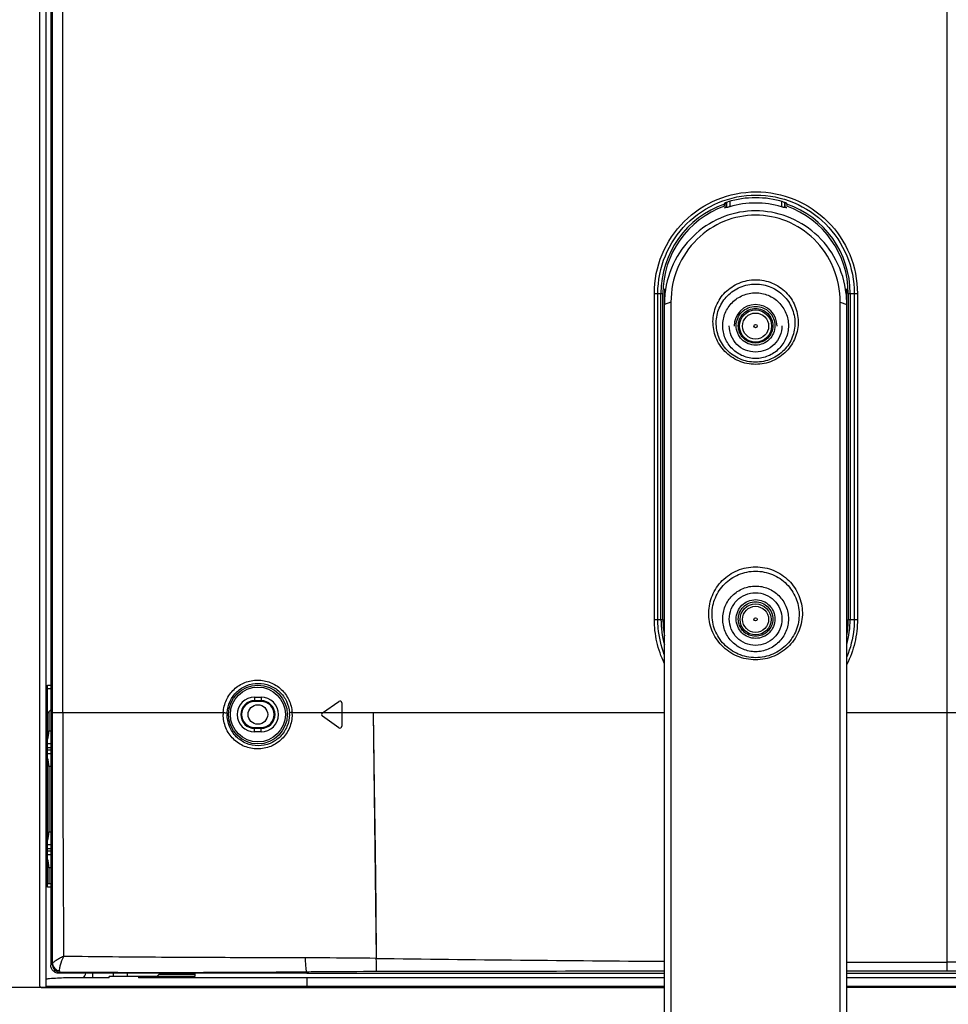
# Model space of a CAD drawing. Units: millimetres. Extents: x 0 to 1189, y 0 to 841.
# Drawn here: x 719 to 776, y 141 to 201 of the extents above; entities that cross this region are included whole.
import ezdxf

# ---------------------------------------------------------------- set-up
doc = ezdxf.new("R2010")
doc.units = ezdxf.units.MM
doc.header["$LTSCALE"] = 65.395
doc.layers.get('0').update_dxf_attribs({"linetype": 'CONTINUOUS'})
for name, color, linetype in [('3_ALL_AXES', 7, 'CONTINUOUS'), ('7_ALL_FEATURES', 7, 'CONTINUOUS'), ('DEF_DRAFT_DIM', 7, 'CONTINUOUS')]:
    doc.layers.add(name, color=color, linetype=linetype)
doc.styles.add('TEXTSTYLE_2', font='ar_wgl__.ttf')
doc.dimstyles.new('DIMSTYLE_2', dxfattribs={"dimtxt": 8, "dimasz": 3, "dimexe": 0.8, "dimexo": 0.2, "dimgap": 2, "dimtad": 1, "dimdec": 1, "dimlfac": 2.5, "dimdsep": 46, "dimtxsty": 'TEXTSTYLE_2', "dimblk": 'OPEN', "dimblk1": 'OPEN', "dimblk2": 'OPEN', "dimcen": 0.09, "dimazin": 2, "dimtp": 0.5, "dimtm": 0.5, "dimtfac": 1, "dimtdec": 1, "dimtofl": 0, "dimtmove": 0, "dimatfit": 3, "dimldrblk": 'OPEN', "dimfxl": 1, "dimtolj": 1, "dimarcsym": 0})

# ---------------------------------------------------------------- blocks, each defined once
blk = doc.blocks.new('_OPEN')
at = {"color": 0, "linetype": 'ByBlock'}
for p, q in [((0, 0), (-1, 0.117)), ((-1, -0.117), (0, 0)), ((-1, 0), (0, 0))]:
    blk.add_line(p, q, dxfattribs=at)
blk = doc.blocks.new('*D7')
at = {"layer": 'DEF_DRAFT_DIM', "color": 2, "linetype": 'Continuous', "transparency": 16777216}
for p, q in [((879.29, 209.264), (703.974, 209.264)), ((704.774, 209.264), (704.774, 175.484)), ((704.774, 141.704), (704.774, 175.484)), ((735.974, 141.704), (703.974, 141.704))]:
    blk.add_line(p, q, dxfattribs=at)
at = {"layer": 'DEF_DRAFT_DIM', "color": 2, "linetype": 'Continuous', "transparency": 16777216, "xscale": 3, "yscale": 3, "zscale": 3}
for p, rotation in [((704.774, 209.264), 90), ((704.774, 141.704), 270)]:
    blk.add_blockref('_OPEN', p, dxfattribs=dict(at, rotation=rotation))
blk = doc.blocks.new('*D11')
at = {"layer": 'DEF_DRAFT_DIM', "color": 2, "linetype": 'Continuous', "transparency": 16777216}
for p, q in [((851.323, 239.924), (851.323, 286.864)), ((719.774, 286.064), (785.549, 286.064)), ((851.323, 286.064), (785.549, 286.064))]:
    blk.add_line(p, q, dxfattribs=at)
at = {"layer": 'DEF_DRAFT_DIM', "color": 2, "linetype": 'Continuous', "transparency": 16777216, "xscale": 3, "yscale": 3, "zscale": 3, "rotation": 180}
blk.add_blockref('_OPEN', (719.774, 286.064), dxfattribs=at)
at = {"layer": 'DEF_DRAFT_DIM', "color": 2, "linetype": 'Continuous', "transparency": 16777216, "xscale": 3, "yscale": 3, "zscale": 3}
blk.add_blockref('_OPEN', (851.323, 286.064), dxfattribs=at)
blk = doc.blocks.new('*D12')
at = {"layer": 'DEF_DRAFT_DIM', "color": 2, "linetype": 'Continuous', "transparency": 16777216}
for p, q in [((851.523, 238.524), (900.507, 238.524)), ((899.707, 238.524), (899.707, 190.114)), ((899.707, 141.704), (899.707, 190.114)), ((899.707, 190.114), (899.707, 98.748))]:
    blk.add_line(p, q, dxfattribs=at)
at = {"layer": 'DEF_DRAFT_DIM', "color": 2, "linetype": 'Continuous', "transparency": 16777216, "xscale": 3, "yscale": 3, "zscale": 3}
for p, rotation in [((899.707, 238.524), 90), ((899.707, 141.704), 270)]:
    blk.add_blockref('_OPEN', p, dxfattribs=dict(at, rotation=rotation))

msp = doc.modelspace()

# ---------------------------------------------------------------- linework, layer by layer
at = {"layer": '3_ALL_AXES', "color": 7, "linetype": 'Continuous'}
for centre in [(763.73, 182.3039), (763.73, 164.3039)]:
    msp.add_circle(centre, 0.1, dxfattribs=at)
at = {"layer": '7_ALL_FEATURES', "color": 6, "linetype": 'Continuous'}
for p, q in [((719.7742, 141.7838), (719.7742, 394.2241)), ((720.1742, 141.7038), (720.1742, 394.2241)), ((720.2542, 147.8639), (720.2542, 160.2639)), ((720.2542, 160.2639), (720.454, 160.2639)), ((720.2542, 160.0639), (720.454, 160.0639)), ((720.2542, 158.5439), (720.454, 158.7438)), ((720.3342, 158.6239), (720.3342, 157.4639)), ((720.3342, 157.4639), (720.454, 157.4639)), ((720.454, 156.6639), (720.2542, 156.6639)), ((720.454, 156.4239), (720.2542, 156.4239)), ((720.2542, 156.3039), (720.454, 156.3039)), ((720.2542, 156.0639), (720.454, 156.0639)), ((720.3342, 155.2639), (720.3342, 151.2639)), ((720.454, 155.2639), (720.3342, 155.2639)), ((720.3342, 151.2639), (720.454, 151.2639)), ((720.454, 150.4639), (720.2542, 150.4639)), ((720.454, 150.2239), (720.2542, 150.2239)), ((720.2542, 150.1039), (720.454, 150.1039)), ((720.2542, 149.8639), (720.454, 149.8639)), ((720.3342, 149.0639), (720.3342, 148.0639)), ((720.454, 149.0639), (720.3342, 149.0639)), ((720.454, 148.0639), (720.2542, 148.0639)), ((720.454, 147.8639), (720.2542, 147.8639)), ((724.0452, 142.3038), (721.6925, 142.3038)), ((723.0057, 142.584), (723.0057, 142.3038)), ((724.0452, 142.3038), (724.0452, 142.3838)), ((729.2942, 142.3838), (724.0452, 142.3838)), ((724.3027, 142.3838), (724.3027, 142.5841)), ((725.1512, 142.5841), (725.1512, 142.3838)), ((725.8469, 142.3838), (725.8469, 142.3038)), ((758.13, 142.3038), (725.8469, 142.3038)), ((727.09, 142.5038), (726.97, 142.3838)), ((729.2942, 142.5038), (727.09, 142.5038)), ((729.2942, 142.5842), (729.2942, 142.3838)), ((736.1742, 142.3038), (736.1742, 141.7038)), ((930.4675, 142.3038), (769.33, 142.3038)), ((719.8542, 141.7038), (758.13, 141.7038)), ((720.1742, 141.7838), (758.13, 141.7838)), ((769.33, 141.7838), (930.4187, 141.7838)), ((930.4107, 141.7038), (769.33, 141.7038))]:
    msp.add_line(p, q, dxfattribs=at)
at = {"layer": '7_ALL_FEATURES', "color": 7, "linetype": 'Continuous'}
for p, q in [((720.454, 393.5499), (720.454, 143.0784)), ((775.49, 143.2574), (775.49, 393.5956)), ((720.5651, 158.5839), (720.5652, 356.7439)), ((721.1867, 158.5839), (721.1867, 356.7439)), ((761.8266, 189.8423), (761.8173, 189.7896)), ((761.93, 189.5906), (761.93, 189.8924)), ((761.9492, 189.8995), (761.9495, 189.5726)), ((762.1478, 189.9569), (762.1481, 189.6228)), ((765.3122, 189.9569), (765.3119, 189.6228)), ((765.5109, 189.8995), (765.5106, 189.5726)), ((765.53, 189.8924), (765.53, 189.5906)), ((765.6428, 189.7896), (765.6335, 189.8423)), ((761.9304, 189.5908), (761.8154, 189.5442)), ((761.93, 189.5906), (761.9303, 189.5904)), ((765.6447, 189.5442), (765.5297, 189.5908)), ((765.5297, 189.5904), (765.53, 189.5906)), ((757.5152, 164.3039), (757.5152, 184.3039)), ((757.5152, 184.3039), (758.04, 184.3039)), ((757.7302, 164.3039), (757.7302, 184.3039)), ((757.9204, 164.3039), (757.9204, 184.3039)), ((758.04, 164.3039), (758.04, 184.3039)), ((758.1392, 184.5973), (758.1392, 183.9636)), ((769.3209, 184.5973), (769.3209, 183.9636)), ((769.4201, 184.3039), (769.4201, 164.3039)), ((769.4201, 184.3039), (769.9834, 184.3039)), ((769.5396, 184.3039), (769.5396, 164.3039)), ((769.7901, 184.3039), (769.7901, 164.3039)), ((769.9834, 184.3039), (769.9834, 164.3039)), ((758.13, 117.133), (758.13, 184.2766)), ((758.53, 183.7691), (758.13, 183.6358)), ((758.53, 183.7691), (758.53, 130.365)), ((768.93, 130.365), (768.93, 183.7691)), ((768.93, 183.7691), (769.33, 183.6358)), ((769.33, 117.133), (769.33, 184.2766)), ((757.5152, 164.3039), (758.04, 164.3039)), ((769.4201, 164.3039), (769.9834, 164.3039)), ((732.97, 159.5339), (732.97, 159.2639)), ((732.97, 159.5339), (733.37, 159.5339)), ((733.37, 159.5339), (733.37, 159.2639)), ((732.97, 159.3165), (733.37, 159.3165)), ((733.37, 159.2639), (732.97, 159.2639)), ((737.128, 158.5622), (738.1412, 159.2717)), ((738.33, 159.1734), (738.33, 157.7544)), ((720.5651, 158.5839), (721.1867, 158.5839)), ((721.1867, 158.5839), (731.042, 158.5839)), ((735.266, 158.5839), (758.13, 158.5839)), ((738.1412, 157.6561), (737.128, 158.3656)), ((740.2566, 158.5839), (740.4421, 143.4971)), ((769.33, 158.5839), (1109.65, 158.5839)), ((732.97, 157.3939), (732.97, 157.6639)), ((732.97, 157.6639), (733.37, 157.6639)), ((733.37, 157.6114), (732.97, 157.6114)), ((733.37, 157.3939), (732.97, 157.3939)), ((733.37, 157.3939), (733.37, 157.6639)), ((775.49, 142.7196), (775.49, 143.2574)), ((930.5277, 143.2574), (775.49, 143.2574)), ((720.5369, 143.1574), (720.454, 143.0784)), ((721.0285, 142.6418), (720.9676, 142.5839)), ((736.174, 142.5839), (736.174, 142.6615)), ((930.4964, 142.7196), (775.49, 142.7196)), ((731.8897, 142.5841), (720.9676, 142.5839)), ((736.174, 142.5839), (727.3615, 142.5842)), ((736.174, 142.5839), (758.13, 142.5839)), ((769.33, 142.5839), (930.487, 142.5839))]:
    msp.add_line(p, q, dxfattribs=at)
for points in [[(740.2566, 158.5839), (740.3135, 154.0467), (740.3608, 150.1143), (740.4027, 146.6397), (740.4421, 143.4971)], [(727.3615, 142.5842), (725.1965, 142.5841), (723.0621, 142.584), (720.9676, 142.5839)]]:
    msp.add_lwpolyline(points, dxfattribs=at)
at = {"layer": '7_ALL_FEATURES', "color": 6, "linetype": 'Continuous'}
for centre, radius in [((763.73, 182.3039), 0.8), ((763.73, 164.3039), 0.8), ((733.17, 158.4639), 0.6)]:
    msp.add_circle(centre, radius, dxfattribs=at)
at = {"layer": '7_ALL_FEATURES', "color": 7, "linetype": 'Continuous'}
for radius in [1.806, 1.6861]:
    msp.add_circle((733.17, 158.4639), radius, dxfattribs=at)
for centre, radius, start, end in [((763.73, 184.3039), 5.8096, 109.222683, 180), ((763.73, 184.3039), 5.8735, 73.140532, 106.859468), ((763.73, 184.3039), 5.8096, 0, 70.777317), ((763.73, 184.3039), 5.69, 109.66339, 180), ((763.729, 184.3015), 5.5864, 108.78224, 110.054959), ((753.6929, 180.7217), 12.1041, 46.989767, 47.113565), ((773.7671, 180.7217), 12.1041, 132.88646, 133.010258), ((763.7311, 184.3018), 5.5861, 69.945072, 71.217849), ((763.73, 184.3039), 5.69, 0, 70.33661), ((764.0032, 183.6357), 5.8732, 176.798984, 179.998134), ((764.0118, 183.6353), 5.8818, 173.782745, 176.800612), ((763.4442, 183.635), 5.8858, 3.200074, 6.215826), ((763.4582, 183.6356), 5.8719, 0.002394, 3.202253), ((763.73, 182.3039), 1.3179, 0, 180), ((763.73, 164.3039), 5.8096, 180, 195.435686), ((763.73, 164.3039), 5.69, 180, 190.182829), ((763.73, 164.3039), 5.8096, 344.564314, 360), ((763.73, 164.3039), 5.69, 349.817159, 360), ((732.97, 158.4639), 1.07, 90, 270), ((733.37, 158.4639), 1.07, 270, 90), ((732.97, 158.4639), 0.8526, 90, 270), ((732.97, 158.4639), 0.8, 90, 270), ((733.37, 158.4639), 0.8526, 270, 90), ((733.37, 158.4639), 0.8, 270, 90), ((738.21, 159.1734), 0.12, 0, 125), ((2743.716, 158.7318), 2022.5292, 180.0041905, 180.4280563), ((733.1537, 158.4642), 2.1153, 176.754024, 180.006951), ((733.1901, 158.4639), 1.9126, 176.744658, 179.99809), ((733.1894, 158.464), 1.9141, 359.998939, 3.256447), ((733.1547, 158.4639), 2.1147, 359.999541, 3.254564), ((737.1968, 158.4639), 0.12, 125, 235), ((738.21, 157.7544), 0.12, 235, 360), ((778.6691, 3083.2927), 2940.0442, 269.2550102, 269.5997305), ((775.6828, 2458.5059), 2315.2485, 269.842787, 269.9952297)]:
    msp.add_arc(centre, radius, start, end, dxfattribs=at)
at = {"layer": '7_ALL_FEATURES', "color": 6, "linetype": 'Continuous'}
for centre, radius, start, end in [((722.0142, 142.7038), 0.6, 318.047796, 348.455231), ((719.8542, 141.7838), 0.08, 180, 270)]:
    msp.add_arc(centre, radius, start, end, dxfattribs=at)
at = {"layer": '7_ALL_FEATURES', "color": 7, "linetype": 'Continuous'}
for centre, major_axis in [((763.73, 182.3024), (0, 0.9863)), ((763.73, 164.2984), (0, 0.9533))]:
    msp.add_ellipse(centre, major_axis=major_axis, ratio=0.999779, dxfattribs=at)
at = {"layer": '7_ALL_FEATURES', "color": 6, "linetype": 'Continuous'}
for centre, major_axis, ratio, start_param, end_param in [((720.0142, 157.4639), (0, 0.8), 0.4, -2.2935306, -1.5707963), ((720.0142, 155.2639), (0, 0.8), 0.4, -1.5707963, -0.8480621), ((720.0142, 151.2639), (0, 0.8), 0.4, -2.2935306, -1.5707963), ((720.0142, 149.0639), (0, 0.8), 0.4, -1.5707963, -0.8480621), ((736.1742, 132.0774), (43.6253, 0), 0.25, 1.9412159, 1.9463202)]:
    msp.add_ellipse(centre, major_axis=major_axis, ratio=ratio, start_param=start_param, end_param=end_param, dxfattribs=at)
at = {"layer": '7_ALL_FEATURES', "color": 7, "linetype": 'Continuous'}
for points, knots in [([(757.5152, 184.3039), (757.5152, 185.1154), (757.84, 186.7554), (759.2267, 188.8276), (761.3007, 190.2146), (763.7468, 190.7018), (766.1942, 190.2164), (768.2704, 188.8294), (769.6584, 186.7562), (769.9834, 185.1155), (769.9834, 184.3039)], [0, 0, 0, 0, 0.125081, 0.2500729, 0.3749739, 0.4998597, 0.6248047, 0.7498275, 0.8749028, 1, 1, 1, 1]), ([(757.7302, 184.3039), (757.7302, 185.0892), (758.0441, 186.6762), (759.3848, 188.6821), (761.3908, 190.0253), (763.7577, 190.4975), (766.1258, 190.0273), (768.1342, 188.684), (769.476, 186.677), (769.7901, 185.0893), (769.7901, 184.3039)], [0, 0, 0, 0, 0.125088, 0.2500802, 0.3749739, 0.4998504, 0.62479, 0.7498135, 0.8748945, 1, 1, 1, 1]), ([(761.8154, 189.6622), (761.8154, 189.6905), (761.8171, 189.7328), (761.8148, 189.7756), (761.8173, 189.7896)], [0, 0, 0, 0, 0.6663729, 1, 1, 1, 1]), ([(761.8266, 189.8423), (761.827, 189.8446), (761.8336, 189.8493), (761.8527, 189.861), (761.894, 189.8789), (761.9546, 189.9021), (762.0014, 189.9174), (762.0266, 189.925)], [0, 0, 0, 0, 0.0323042, 0.0987208, 0.3232066, 0.6380621, 1, 1, 1, 1]), ([(765.4335, 189.925), (765.4586, 189.9174), (765.5054, 189.9021), (765.566, 189.8789), (765.6073, 189.861), (765.6264, 189.8493), (765.633, 189.8446), (765.6335, 189.8423)], [0, 0, 0, 0, 0.3619381, 0.6767938, 0.9012794, 0.9676959, 1, 1, 1, 1]), ([(765.6428, 189.7896), (765.6452, 189.7756), (765.6429, 189.7328), (765.6447, 189.6905), (765.6447, 189.6622)], [0, 0, 0, 0, 0.3336271, 1, 1, 1, 1]), ([(769.2954, 184.2723), (769.2174, 184.9888), (768.7968, 186.3837), (767.4828, 188.0643), (765.7145, 189.1298), (763.7297, 189.4911), (761.745, 189.1296), (759.9768, 188.0639), (758.6631, 186.3833), (758.2427, 184.9886), (758.1646, 184.2723)], [0, 0, 0, 0, 0.1315148, 0.2587419, 0.3809797, 0.5000179, 0.6190567, 0.7412958, 0.8685243, 1, 1, 1, 1]), ([(762.1481, 189.6228), (762.1241, 189.6157), (762.079, 189.6026), (762.0253, 189.5875), (761.9895, 189.5786), (761.97, 189.5739), (761.9581, 189.5725), (761.9509, 189.5713), (761.9495, 189.5726)], [0, 0, 0, 0, 0.3668397, 0.685948, 0.8123348, 0.9091448, 0.9722382, 1, 1, 1, 1]), ([(765.5106, 189.5726), (765.5092, 189.5713), (765.502, 189.5725), (765.4901, 189.5739), (765.4705, 189.5786), (765.4348, 189.5875), (765.3811, 189.6026), (765.336, 189.6157), (765.3119, 189.6228)], [0, 0, 0, 0, 0.0277619, 0.0908538, 0.1876613, 0.3140447, 0.6331499, 1, 1, 1, 1]), ([(768.93, 183.7691), (768.93, 184.4911), (768.6419, 185.9293), (767.4391, 187.7046), (765.7102, 188.8457), (763.7292, 189.2341), (761.7483, 188.845), (760.0197, 187.7034), (758.8178, 185.9281), (758.53, 184.4906), (758.53, 183.7691)], [0, 0, 0, 0, 0.1317104, 0.2593481, 0.3815284, 0.5000467, 0.6185667, 0.740751, 0.8683932, 1, 1, 1, 1]), ([(761.1152, 182.5862), (761.1199, 182.9134), (761.2582, 183.5776), (761.8286, 184.4266), (762.6944, 185.0077), (763.73, 185.215), (764.7656, 185.0078), (765.6314, 184.4266), (766.2018, 183.5776), (766.3401, 182.9134), (766.3449, 182.5862)], [0, 0, 0, 0, 0.1217826, 0.2453746, 0.3716624, 0.4999941, 0.6283276, 0.7546193, 0.8782151, 1, 1, 1, 1]), ([(761.315, 182.5198), (761.3197, 182.8205), (761.4472, 183.4313), (761.9721, 184.2138), (762.7714, 184.7515), (763.73, 184.9438), (764.6886, 184.7515), (765.4879, 184.2138), (766.0128, 183.4313), (766.1403, 182.8205), (766.1451, 182.5198)], [0, 0, 0, 0, 0.1213077, 0.2446697, 0.3711375, 0.4999941, 0.6288525, 0.7553242, 0.87869, 1, 1, 1, 1]), ([(761.7133, 182.3287), (761.7133, 182.5909), (761.8183, 183.1212), (762.2669, 183.7913), (762.9382, 184.24), (763.73, 184.3974), (764.5219, 184.24), (765.1932, 183.7913), (765.6417, 183.1212), (765.7467, 182.5909), (765.7467, 182.3287)], [0, 0, 0, 0, 0.1249868, 0.249982, 0.3749873, 0.5, 0.6250127, 0.750018, 0.8750132, 1, 1, 1, 1]), ([(762.54, 182.3207), (762.54, 182.4754), (762.602, 182.7883), (762.8667, 183.1837), (763.2628, 183.4485), (763.73, 183.5414), (764.1973, 183.4485), (764.5934, 183.1837), (764.8581, 182.7883), (764.92, 182.4754), (764.92, 182.3207)], [0, 0, 0, 0, 0.1249869, 0.2499822, 0.3749874, 0.5, 0.6250126, 0.7500178, 0.8750131, 1, 1, 1, 1]), ([(762.6705, 182.3182), (762.6705, 182.4559), (762.7257, 182.7345), (762.9613, 183.0866), (763.314, 183.3224), (763.73, 183.405), (764.146, 183.3224), (764.4987, 183.0866), (764.7344, 182.7345), (764.7896, 182.4559), (764.7896, 182.3182)], [0, 0, 0, 0, 0.1249869, 0.2499822, 0.3749874, 0.5, 0.6250126, 0.7500179, 0.8750131, 1, 1, 1, 1]), ([(766.3449, 182.5862), (766.3497, 182.253), (766.2261, 181.5728), (765.6608, 180.6972), (764.7851, 180.0951), (763.7301, 179.8799), (762.6751, 180.0951), (761.7993, 180.6971), (761.234, 181.5727), (761.1104, 182.253), (761.1152, 182.5862)], [0, 0, 0, 0, 0.1217886, 0.2453321, 0.3716088, 0.4999922, 0.6283774, 0.7546578, 0.878205, 1, 1, 1, 1]), ([(766.1451, 182.5198), (766.1499, 182.2131), (766.037, 181.5863), (765.5173, 180.7772), (764.7081, 180.2185), (763.7301, 180.0182), (762.752, 180.2185), (761.9428, 180.7771), (761.423, 181.5862), (761.3102, 182.2131), (761.315, 182.5198)], [0, 0, 0, 0, 0.1213125, 0.2446258, 0.3710833, 0.4999922, 0.6289029, 0.7553643, 0.8786813, 1, 1, 1, 1]), ([(765.7467, 182.3287), (765.7467, 182.0665), (765.6417, 181.5362), (765.1932, 180.866), (764.5219, 180.4174), (763.73, 180.26), (762.9382, 180.4174), (762.2669, 180.866), (761.8183, 181.5362), (761.7133, 182.0665), (761.7133, 182.3287)], [0, 0, 0, 0, 0.1249868, 0.249982, 0.3749873, 0.5, 0.6250127, 0.750018, 0.8750132, 1, 1, 1, 1]), ([(765.3471, 182.3207), (765.3471, 182.1104), (765.2629, 181.6852), (764.9032, 181.1479), (764.365, 180.7881), (763.73, 180.6619), (763.0951, 180.7881), (762.5568, 181.1479), (762.1972, 181.6852), (762.1129, 182.1104), (762.1129, 182.3207)], [0, 0, 0, 0, 0.1249863, 0.2499818, 0.3749872, 0.5, 0.6250128, 0.7500182, 0.8750137, 1, 1, 1, 1]), ([(764.92, 182.3207), (764.92, 182.1659), (764.8581, 181.8531), (764.5934, 181.4576), (764.1973, 181.1929), (763.73, 181.1), (763.2628, 181.1929), (762.8667, 181.4576), (762.602, 181.8531), (762.54, 182.1659), (762.54, 182.3207)], [0, 0, 0, 0, 0.1249869, 0.2499822, 0.3749874, 0.5, 0.6250126, 0.7500178, 0.8750131, 1, 1, 1, 1]), ([(764.7896, 182.3182), (764.7896, 182.1804), (764.7344, 181.9018), (764.4987, 181.5497), (764.146, 181.314), (763.73, 181.2313), (763.314, 181.314), (762.9613, 181.5497), (762.7257, 181.9018), (762.6705, 182.1804), (762.6705, 182.3182)], [0, 0, 0, 0, 0.1249869, 0.2499822, 0.3749874, 0.5, 0.6250126, 0.7500179, 0.8750131, 1, 1, 1, 1]), ([(760.8559, 164.7145), (760.8611, 165.0742), (761.0131, 165.8042), (761.64, 166.7374), (762.5916, 167.3762), (763.73, 167.604), (764.8683, 167.3763), (765.82, 166.7375), (766.4469, 165.8043), (766.599, 165.0742), (766.6042, 164.7145)], [0, 0, 0, 0, 0.1217834, 0.245375, 0.371662, 0.4999929, 0.6283255, 0.7546161, 0.8782112, 1, 1, 1, 1]), ([(761.0557, 164.6481), (761.0609, 164.9812), (761.2021, 165.6579), (761.7836, 166.5246), (762.6687, 167.12), (763.73, 167.3329), (764.7913, 167.12), (765.6764, 166.5247), (766.2579, 165.658), (766.3992, 164.9813), (766.4044, 164.6481)], [0, 0, 0, 0, 0.1213557, 0.2447405, 0.3711897, 0.4999929, 0.6287979, 0.7552507, 0.878639, 1, 1, 1, 1]), ([(761.7133, 164.3326), (761.7133, 164.5949), (761.8183, 165.1251), (762.2669, 165.7953), (762.9382, 166.244), (763.73, 166.4014), (764.5219, 166.244), (765.1932, 165.7953), (765.6417, 165.1251), (765.7467, 164.5949), (765.7467, 164.3326)], [0, 0, 0, 0, 0.1249868, 0.249982, 0.3749873, 0.5, 0.6250127, 0.750018, 0.8750132, 1, 1, 1, 1]), ([(762.1129, 164.3246), (762.1129, 164.5349), (762.1972, 164.9601), (762.5568, 165.4974), (763.0951, 165.8572), (763.73, 165.9834), (764.365, 165.8572), (764.9032, 165.4974), (765.2629, 164.9601), (765.3471, 164.5349), (765.3471, 164.3246)], [0, 0, 0, 0, 0.1249863, 0.2499818, 0.3749872, 0.5, 0.6250128, 0.7500182, 0.8750137, 1, 1, 1, 1]), ([(762.54, 164.3246), (762.54, 164.4794), (762.602, 164.7922), (762.8667, 165.1877), (763.2628, 165.4524), (763.73, 165.5453), (764.1973, 165.4524), (764.5934, 165.1877), (764.8581, 164.7922), (764.92, 164.4794), (764.92, 164.3246)], [0, 0, 0, 0, 0.1249869, 0.2499822, 0.3749874, 0.5, 0.6250126, 0.7500178, 0.8750131, 1, 1, 1, 1]), ([(762.6705, 164.3221), (762.6705, 164.4599), (762.7257, 164.7385), (762.9613, 165.0906), (763.314, 165.3263), (763.73, 165.409), (764.146, 165.3263), (764.4987, 165.0906), (764.7344, 164.7385), (764.7896, 164.4599), (764.7896, 164.3221)], [0, 0, 0, 0, 0.1249869, 0.2499822, 0.3749874, 0.5, 0.6250126, 0.7500179, 0.8750131, 1, 1, 1, 1]), ([(766.6042, 164.7145), (766.6095, 164.3483), (766.4736, 163.6006), (765.8523, 162.6382), (764.8897, 161.9764), (763.7301, 161.7399), (762.5704, 161.9764), (761.6078, 162.6382), (760.9865, 163.6006), (760.8505, 164.3483), (760.8559, 164.7145)], [0, 0, 0, 0, 0.1217887, 0.2453326, 0.37161, 0.499994, 0.6283798, 0.7546608, 0.8782083, 1, 1, 1, 1]), ([(766.4044, 164.6481), (766.4097, 164.3084), (766.2846, 163.6141), (765.7087, 162.7182), (764.8127, 162.0998), (763.7301, 161.8781), (762.6474, 162.0998), (761.7513, 162.7181), (761.1755, 163.6141), (761.0504, 164.3084), (761.0557, 164.6481)], [0, 0, 0, 0, 0.1213597, 0.2446965, 0.3711369, 0.499994, 0.628853, 0.755297, 0.8786373, 1, 1, 1, 1]), ([(758.1259, 161.6123), (757.9261, 162.0298), (757.6189, 162.9123), (757.5152, 163.841), (757.5152, 164.3039)], [0, 0, 0, 0, 0.4999249, 1, 1, 1, 1]), ([(758.1258, 162.1534), (757.9308, 162.6654), (757.7632, 163.3899), (757.7302, 164.1207), (757.7302, 164.3039)], [0, 0, 0, 0, 0.7494451, 1, 1, 1, 1]), ([(765.7467, 164.3326), (765.7467, 164.0704), (765.6417, 163.5402), (765.1932, 162.87), (764.5219, 162.4213), (763.73, 162.2639), (762.9382, 162.4213), (762.2669, 162.87), (761.8183, 163.5402), (761.7133, 164.0704), (761.7133, 164.3326)], [0, 0, 0, 0, 0.1249868, 0.249982, 0.3749873, 0.5, 0.6250127, 0.750018, 0.8750132, 1, 1, 1, 1]), ([(765.3471, 164.3246), (765.3471, 164.1144), (765.2629, 163.6892), (764.9032, 163.1518), (764.365, 162.792), (763.73, 162.6658), (763.0951, 162.792), (762.5568, 163.1518), (762.1972, 163.6892), (762.1129, 164.1144), (762.1129, 164.3246)], [0, 0, 0, 0, 0.1249863, 0.2499818, 0.3749872, 0.5, 0.6250128, 0.7500182, 0.8750137, 1, 1, 1, 1]), ([(764.92, 164.3246), (764.92, 164.1699), (764.8581, 163.857), (764.5934, 163.4616), (764.1973, 163.1968), (763.73, 163.1039), (763.2628, 163.1968), (762.8667, 163.4616), (762.602, 163.857), (762.54, 164.1699), (762.54, 164.3246)], [0, 0, 0, 0, 0.1249869, 0.2499822, 0.3749874, 0.5, 0.6250126, 0.7500178, 0.8750131, 1, 1, 1, 1]), ([(764.7896, 164.3221), (764.7896, 164.1843), (764.7344, 163.9058), (764.4987, 163.5537), (764.146, 163.3179), (763.73, 163.2353), (763.314, 163.3179), (762.9613, 163.5537), (762.7257, 163.9058), (762.6705, 164.1843), (762.6705, 164.3221)], [0, 0, 0, 0, 0.1249869, 0.2499822, 0.3749874, 0.5, 0.6250126, 0.7500179, 0.8750131, 1, 1, 1, 1]), ([(769.7901, 164.3039), (769.7901, 164.107), (769.752, 163.3217), (769.5582, 162.5444), (769.3337, 162.0001)], [0, 0, 0, 0, 0.2506081, 1, 1, 1, 1]), ([(769.9834, 164.3039), (769.9834, 163.8266), (769.8731, 162.8689), (769.5466, 161.9617), (769.3347, 161.5341)], [0, 0, 0, 0, 0.5000132, 1, 1, 1, 1]), ([(731.042, 158.5839), (731.0572, 158.8506), (731.1912, 159.3822), (731.6712, 160.0416), (732.3573, 160.476), (733.1524, 160.6275), (733.9483, 160.4772), (734.6359, 160.0429), (735.1166, 159.3828), (735.2508, 158.8507), (735.266, 158.5839)], [0, 0, 0, 0, 0.1259146, 0.2511708, 0.3756571, 0.4997138, 0.6238794, 0.7486016, 0.8740383, 1, 1, 1, 1]), ([(731.2806, 158.5725), (731.2944, 158.8142), (731.4157, 159.2957), (731.8498, 159.8927), (732.4701, 160.2858), (733.1885, 160.423), (733.9079, 160.2872), (734.5298, 159.8943), (734.9651, 159.2966), (735.0866, 158.8145), (735.1004, 158.5727)], [0, 0, 0, 0, 0.1261161, 0.2514245, 0.3757945, 0.499645, 0.6236305, 0.7482938, 0.8738271, 1, 1, 1, 1]), ([(735.2695, 158.4638), (735.2695, 158.1867), (735.1578, 157.6275), (734.6833, 156.9243), (733.9788, 156.4577), (733.153, 156.2958), (732.3282, 156.4587), (731.7414, 156.8483), (731.3883, 157.2755), (731.1232, 157.7651), (731.0385, 158.1868), (731.0385, 158.4639)], [0, 0, 0, 0, 0.1258683, 0.2512136, 0.3758257, 0.499888, 0.6238701, 0.7483152, 0.811132, 0.8741538, 1, 1, 1, 1]), ([(731.0419, 158.5839), (731.0703, 158.5822), (731.1241, 158.5794), (731.1963, 158.5749), (731.2474, 158.5743), (731.2733, 158.5713), (731.2806, 158.5725)], [0, 0, 0, 0, 0.3561921, 0.6775957, 0.9059782, 1, 1, 1, 1]), ([(735.1034, 158.4639), (735.1034, 158.2128), (735.0022, 157.7062), (734.5723, 157.0699), (733.9352, 156.6481), (733.1891, 156.5016), (732.4437, 156.649), (731.8078, 157.0708), (731.3787, 157.7066), (731.2776, 158.2129), (731.2776, 158.4639)], [0, 0, 0, 0, 0.1261513, 0.251666, 0.3762892, 0.5002426, 0.6240941, 0.7485055, 0.8738742, 1, 1, 1, 1]), ([(735.2661, 158.5839), (735.2275, 158.5817), (735.1727, 158.5757), (735.1166, 158.5767), (735.1004, 158.5727)], [0, 0, 0, 0, 0.6970796, 1, 1, 1, 1]), ([(721.2433, 143.6218), (721.1598, 143.5802), (721.0058, 143.5006), (720.8005, 143.3851), (720.6542, 143.2875), (720.5747, 143.2266), (720.5553, 143.1961)], [0, 0, 0, 0, 0.3444272, 0.6408554, 0.8665654, 1, 1, 1, 1]), ([(721.001, 142.723), (720.99, 142.7749), (720.9973, 142.9042), (721.066, 143.2093), (721.1641, 143.4528), (721.2433, 143.6218)], [0, 0, 0, 0, 0.169392, 0.4044404, 1, 1, 1, 1]), ([(729.2934, 143.5515), (728.6149, 143.5549), (725.9314, 143.5699), (723.2479, 143.5901), (721.2432, 143.6217)], [0, 0, 0, 0, 0.2528521, 1, 1, 1, 1]), ([(732.6108, 143.5379), (732.3335, 143.5389), (731.2277, 143.5427), (730.122, 143.5474), (729.2934, 143.5515)], [0, 0, 0, 0, 0.2507114, 1, 1, 1, 1]), ([(736.0962, 143.529), (735.8052, 143.5295), (734.6434, 143.5318), (733.4816, 143.535), (732.6108, 143.5379)], [0, 0, 0, 0, 0.2504764, 1, 1, 1, 1]), ([(740.4421, 143.4971), (739.3553, 143.511), (737.9066, 143.5237), (736.4579, 143.5283), (736.0962, 143.529)], [0, 0, 0, 0, 0.7503154, 1, 1, 1, 1]), ([(736.174, 142.6615), (736.1674, 142.6716), (736.158, 142.7033), (736.1458, 142.7625), (736.1344, 142.8464), (736.1189, 142.9991), (736.1046, 143.2292), (736.0983, 143.4237), (736.0962, 143.529)], [0, 0, 0, 0, 0.0412926, 0.111258, 0.2087679, 0.3314188, 0.6385868, 1, 1, 1, 1]), ([(740.4562, 142.6864), (740.4527, 142.7153), (740.4512, 142.8037), (740.4463, 142.9748), (740.444, 143.216), (740.4426, 143.3981), (740.4421, 143.4971)], [0, 0, 0, 0, 0.1076857, 0.326152, 0.6337672, 1, 1, 1, 1]), ([(720.9676, 142.5839), (720.8854, 142.5839), (720.7168, 142.62), (720.5833, 142.7327), (720.5356, 142.8018)], [0, 0, 0, 0, 0.4946718, 1, 1, 1, 1]), ([(720.5369, 143.1574), (720.5387, 143.1591), (720.5475, 143.1707), (720.5519, 143.1847), (720.5553, 143.1961)], [0, 0, 0, 0, 0.173274, 1, 1, 1, 1]), ([(720.5369, 143.1574), (720.5387, 143.0299), (720.644, 142.7674), (720.9013, 142.6497), (721.0285, 142.6418)], [0, 0, 0, 0, 0.5000029, 1, 1, 1, 1]), ([(720.5553, 143.1961), (720.5609, 143.0843), (720.6646, 142.8551), (720.8853, 142.7428), (721.001, 142.723)], [0, 0, 0, 0, 0.4880691, 1, 1, 1, 1]), ([(721.0285, 142.6418), (721.0256, 142.6456), (721.0121, 142.6711), (721.0059, 142.6996), (721.001, 142.723)], [0, 0, 0, 0, 0.1649023, 1, 1, 1, 1]), ([(731.8891, 142.63), (730.9714, 142.6254), (727.3512, 142.6127), (723.7309, 142.6224), (721.0285, 142.6418)], [0, 0, 0, 0, 0.2535044, 1, 1, 1, 1]), ([(736.174, 142.6615), (735.8161, 142.658), (734.3878, 142.6449), (732.9595, 142.6353), (731.8891, 142.63)], [0, 0, 0, 0, 0.2506272, 1, 1, 1, 1]), ([(740.4562, 142.6864), (739.3851, 142.6845), (737.9577, 142.6776), (736.5304, 142.665), (736.174, 142.6615)], [0, 0, 0, 0, 0.7503217, 1, 1, 1, 1])]:
    msp.add_open_spline(points, degree=3, knots=knots, dxfattribs=at)
for points in [[(765.3119, 189.6228), (764.801, 189.7738), (763.73, 189.9296), (762.6591, 189.7738), (762.1481, 189.6228)], [(720.5553, 143.1961), (720.5612, 148.3254), (720.5651, 153.4547), (720.5651, 158.5839)], [(720.4907, 142.8864), (720.4666, 142.947), (720.454, 143.0133), (720.454, 143.0784)], [(720.5356, 142.8018), (720.5174, 142.828), (720.5026, 142.8567), (720.4907, 142.8864)], [(758.13, 142.7107), (752.2387, 142.705), (746.3474, 142.697), (740.4562, 142.6864)], [(775.49, 142.7196), (773.4367, 142.7196), (771.3834, 142.7191), (769.33, 142.7183)]]:
    msp.add_open_spline(points, degree=3, dxfattribs=at)
at = {"layer": '7_ALL_FEATURES', "color": 6, "linetype": 'Continuous'}
msp.add_open_spline([(721.6925, 142.3038), (721.5826, 142.3038), (721.1451, 142.2993), (720.7077, 142.2757), (720.3816, 142.244)], degree=3, knots=[0, 0, 0, 0, 0.2510999, 1, 1, 1, 1], dxfattribs=at)

# ---------------------------------------------------------------- dimensions: what is measured, and where the dimension line sits
at = {"layer": 'DEF_DRAFT_DIM', "color": 2, "linetype": 'Continuous'}
for base, p1, p2, angle, picture, middle in [((719.7742, 286.064), (851.323, 239.7239), (719.7742, 141.7838), 180, '*D11', (785.2326, 286.064)), ((899.7067, 238.5239), (736.1742, 141.7038), (851.323, 238.5239), 90, '*D12', (899.7067, 98.7484)), ((704.7742, 209.2639), (736.1742, 141.7038), (879.49, 209.2639), 90, '*D7', (704.7742, 161.5061))]:
    dim = msp.add_linear_dim(base=base, p1=p1, p2=p2, angle=angle, dimstyle='DIMSTYLE_2', dxfattribs=at)
    dim.commit()
    dim.dimension.update_dxf_attribs({"geometry": picture, "text_midpoint": middle, "dimtype": 160})

doc.saveas('drawing.dxf')
